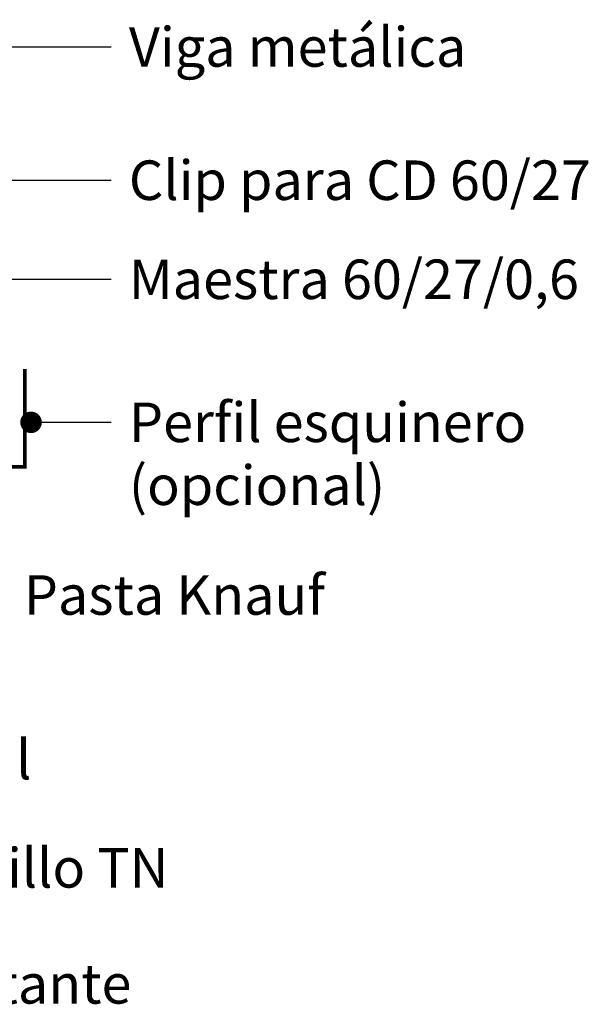
# Model space of a CAD drawing. Extents: x 1193 to 3389, y -220 to 1400.
# Drawn here: x 3203 to 3361, y 358 to 632 of the extents above; entities that cross this region are included whole.
import ezdxf
from ezdxf.enums import TextEntityAlignment as Align

# ---------------------------------------------------------------- set-up
doc = ezdxf.new("R2010")
doc.units = 0
for name, color, linetype in [('TEXT2', 2, 'CONTINUOUS'), ('TEXT3', 3, 'CONTINUOUS'), ('TEXT7', 7, 'CONTINUOUS'), ('ZUB', 3, 'CONTINUOUS'), ('ZUB3', 3, 'CONTINUOUS')]:
    doc.layers.add(name, color=color, linetype=linetype)
doc.styles.add('ar-na-light', font='ARIALN.TTF', dxfattribs={"height": 11})

# ---------------------------------------------------------------- blocks, each defined once
blk = doc.blocks.new('Perfil esquinero')
at = {"layer": 'ZUB3', "const_width": 1}
blk.add_lwpolyline([(-0.5, -26.7), (-0.5, 0.5), (26.7, 0.5)], dxfattribs=at)

msp = doc.modelspace()

# ---------------------------------------------------------------- linework, layer by layer
at = {"layer": 'TEXT2'}
for p, q in [((3083.6, 624.84), (3228.33, 624.84)), ((3143.77, 587.76), (3228.33, 587.76)), ((3172.78, 560.2), (3228.33, 560.2)), ((3206.02, 520.41), (3228.33, 520.41))]:
    msp.add_line(p, q, dxfattribs=at)
at = {"layer": 'TEXT7', "const_width": 3}
msp.add_lwpolyline([(3204.52, 520.41, 1), (3207.52, 520.41, 1)], format="xyb", close=True, dxfattribs=at)

# ---------------------------------------------------------------- block references
at = {"layer": 'ZUB', "xscale": -1, "rotation": 270}
msp.add_blockref('Perfil esquinero', (3203.83, 508.52), dxfattribs=at)

# ---------------------------------------------------------------- texts
at = {"layer": 'TEXT3', "style": 'ar-na-light'}
for s, p in [('Viga metálica', (3233.23, 624.84)), ('Clip para CD 60/27', (3233.23, 587.76)), ('Maestra 60/27/0,6', (3233.23, 560.2)), ('Perfil esquinero', (3233.23, 520.41)), ('(opcional)', (3233.23, 502.91)), ('Pasta Knauf', (3204, 472.37)), ('Canal', (3166.27, 426.6)), ('Tornillo TN', (3166.27, 396.46)), ('Montante', (3166.27, 364.19))]:
    msp.add_text(s, height=11, dxfattribs=at).set_placement(p, align=Align.MIDDLE_LEFT)

doc.saveas('drawing.dxf')
